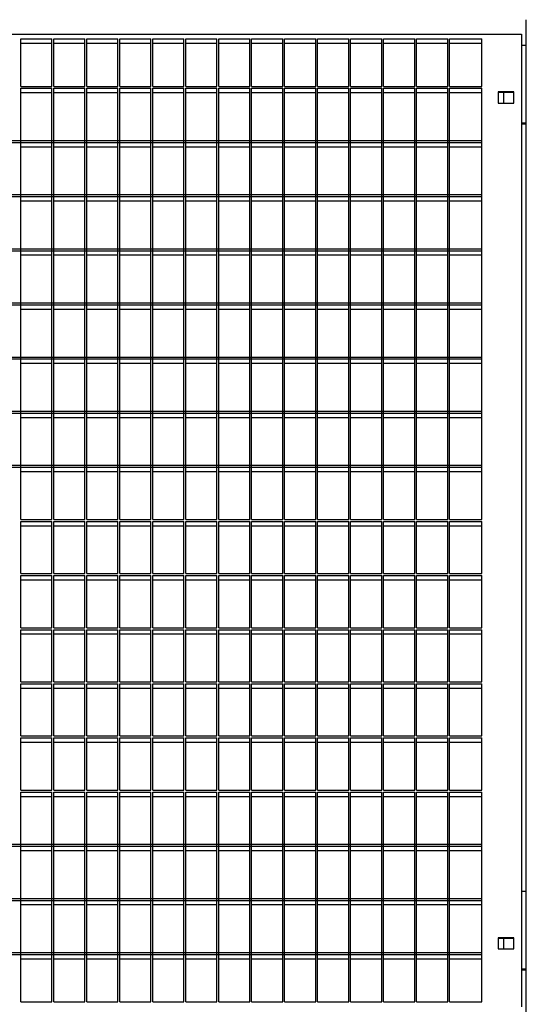
# Model space of a CAD drawing. Extents: x -7184 to 54355, y -25245 to 23911.
# Drawn here: x 30275 to 30787, y -20396 to -19401 of the extents above; entities that cross this region are included whole.
import ezdxf

# ---------------------------------------------------------------- set-up
doc = ezdxf.new("R2010")
doc.units = 0
doc.header["$LTSCALE"] = 3
doc.header["$MEASUREMENT"] = 0
doc.layers.add('VELOPA-FIG25', color=4, linetype='CONTINUOUS')
doc.layers.add('VelopA-xtra dun', color=6, linetype='CONTINUOUS')

msp = doc.modelspace()

# ---------------------------------------------------------------- linework, layer by layer
at = {"layer": 'VELOPA-FIG25'}
for p, q in [((30786.65, -22404.6), (30786.65, -19401.2)), ((28801.65, -19415.75), (30781.65, -19415.75))]:
    msp.add_line(p, q, dxfattribs=at)
at = {"layer": 'VelopA-xtra dun'}
for p, q in [((30275.93, -19420.68), (30307.26, -19420.68)), ((30275.93, -19468.54), (30275.93, -19420.68)), ((30307.26, -19468.54), (30307.26, -19420.68)), ((30309.26, -19420.68), (30340.59, -19420.68)), ((30309.26, -19468.54), (30309.26, -19420.68)), ((30340.59, -19468.54), (30340.59, -19420.68)), ((30342.59, -19420.68), (30373.92, -19420.68)), ((30342.59, -19468.54), (30342.59, -19420.68)), ((30373.92, -19468.54), (30373.92, -19420.68)), ((30375.92, -19420.68), (30407.25, -19420.68)), ((30375.92, -19468.54), (30375.92, -19420.68)), ((30407.25, -19468.54), (30407.25, -19420.68)), ((30409.25, -19420.68), (30440.58, -19420.68)), ((30409.25, -19468.54), (30409.25, -19420.68)), ((30440.58, -19468.54), (30440.58, -19420.68)), ((30442.58, -19420.68), (30473.91, -19420.68)), ((30442.58, -19468.54), (30442.58, -19420.68)), ((30473.91, -19468.54), (30473.91, -19420.68)), ((30475.91, -19420.68), (30507.24, -19420.68)), ((30475.91, -19468.54), (30475.91, -19420.68)), ((30507.24, -19468.54), (30507.24, -19420.68)), ((30509.24, -19420.68), (30540.57, -19420.68)), ((30509.24, -19468.54), (30509.24, -19420.68)), ((30540.57, -19468.54), (30540.57, -19420.68)), ((30542.57, -19420.68), (30573.9, -19420.68)), ((30542.57, -19468.54), (30542.57, -19420.68)), ((30573.9, -19468.54), (30573.9, -19420.68)), ((30575.9, -19420.68), (30607.23, -19420.68)), ((30575.9, -19468.54), (30575.9, -19420.68)), ((30607.23, -19468.54), (30607.23, -19420.68)), ((30609.23, -19420.68), (30640.56, -19420.68)), ((30609.23, -19468.54), (30609.23, -19420.68)), ((30640.56, -19468.54), (30640.56, -19420.68)), ((30642.56, -19420.68), (30673.89, -19420.68)), ((30642.56, -19468.54), (30642.56, -19420.68)), ((30673.89, -19468.54), (30673.89, -19420.68)), ((30675.89, -19420.68), (30707.22, -19420.68)), ((30675.89, -19468.54), (30675.89, -19420.68)), ((30707.22, -19468.54), (30707.22, -19420.68)), ((30709.22, -19420.68), (30741.65, -19420.68)), ((30709.22, -19468.54), (30709.22, -19420.68)), ((30741.65, -19468.54), (30741.65, -19420.68)), ((30781.65, -19415.75), (30781.65, -20398.59)), ((30781.65, -19420.76), (30781.65, -19425.02)), ((30275.93, -19425.02), (30307.26, -19425.02)), ((30309.26, -19425.02), (30340.59, -19425.02)), ((30342.59, -19425.02), (30373.92, -19425.02)), ((30375.92, -19425.02), (30407.25, -19425.02)), ((30409.25, -19425.02), (30440.58, -19425.02)), ((30442.58, -19425.02), (30473.91, -19425.02)), ((30475.91, -19425.02), (30507.24, -19425.02)), ((30509.24, -19425.02), (30540.57, -19425.02)), ((30542.57, -19425.02), (30573.9, -19425.02)), ((30575.9, -19425.02), (30607.23, -19425.02)), ((30609.23, -19425.02), (30640.56, -19425.02)), ((30642.56, -19425.02), (30673.89, -19425.02)), ((30675.89, -19425.02), (30707.22, -19425.02)), ((30709.22, -19425.02), (30741.65, -19425.02)), ((30781.65, -19427.04), (30786.65, -19427.04)), ((30275.93, -19468.54), (30307.26, -19468.54)), ((30275.93, -19470.51), (30307.26, -19470.51)), ((30275.93, -19906.19), (30275.93, -19470.51)), ((30307.26, -19906.19), (30307.26, -19470.51)), ((30309.26, -19468.54), (30340.59, -19468.54)), ((30309.26, -19470.51), (30340.59, -19470.51)), ((30309.26, -19906.19), (30309.26, -19470.51)), ((30340.59, -19906.19), (30340.59, -19470.51)), ((30342.59, -19468.54), (30373.92, -19468.54)), ((30342.59, -19470.51), (30373.92, -19470.51)), ((30342.59, -19906.19), (30342.59, -19470.51)), ((30373.92, -19906.19), (30373.92, -19470.51)), ((30375.92, -19468.54), (30407.25, -19468.54)), ((30375.92, -19470.51), (30407.25, -19470.51)), ((30375.92, -19906.19), (30375.92, -19470.51)), ((30407.25, -19906.19), (30407.25, -19470.51)), ((30409.25, -19468.54), (30440.58, -19468.54)), ((30409.25, -19470.51), (30440.58, -19470.51)), ((30409.25, -19906.19), (30409.25, -19470.51)), ((30440.58, -19906.19), (30440.58, -19470.51)), ((30442.58, -19468.54), (30473.91, -19468.54)), ((30442.58, -19470.51), (30473.91, -19470.51)), ((30442.58, -19906.19), (30442.58, -19470.51)), ((30473.91, -19906.19), (30473.91, -19470.51)), ((30475.91, -19468.54), (30507.24, -19468.54)), ((30475.91, -19470.51), (30507.24, -19470.51)), ((30475.91, -19906.19), (30475.91, -19470.51)), ((30507.24, -19906.19), (30507.24, -19470.51)), ((30509.24, -19468.54), (30540.57, -19468.54)), ((30509.24, -19470.51), (30540.57, -19470.51)), ((30509.24, -19906.19), (30509.24, -19470.51)), ((30540.57, -19906.19), (30540.57, -19470.51)), ((30542.57, -19468.54), (30573.9, -19468.54)), ((30542.57, -19470.51), (30573.9, -19470.51)), ((30542.57, -19906.19), (30542.57, -19470.51)), ((30573.9, -19906.19), (30573.9, -19470.51)), ((30575.9, -19468.54), (30607.23, -19468.54)), ((30575.9, -19470.51), (30607.23, -19470.51)), ((30575.9, -19906.19), (30575.9, -19470.51)), ((30607.23, -19906.19), (30607.23, -19470.51)), ((30609.23, -19468.54), (30640.56, -19468.54)), ((30609.23, -19470.51), (30640.56, -19470.51)), ((30609.23, -19906.19), (30609.23, -19470.51)), ((30640.56, -19906.19), (30640.56, -19470.51)), ((30642.56, -19468.54), (30673.89, -19468.54)), ((30642.56, -19470.51), (30673.89, -19470.51)), ((30642.56, -19906.19), (30642.56, -19470.51)), ((30673.89, -19906.19), (30673.89, -19470.51)), ((30675.89, -19468.54), (30707.22, -19468.54)), ((30675.89, -19470.51), (30707.22, -19470.51)), ((30675.89, -19906.19), (30675.89, -19470.51)), ((30707.22, -19906.19), (30707.22, -19470.51)), ((30709.22, -19468.54), (30741.65, -19468.54)), ((30709.22, -19470.51), (30741.65, -19470.51)), ((30709.22, -19906.19), (30709.22, -19470.51)), ((30741.65, -19906.19), (30741.65, -19470.51)), ((30275.93, -19474.85), (30307.26, -19474.85)), ((30309.26, -19474.85), (30340.59, -19474.85)), ((30342.59, -19474.85), (30373.92, -19474.85)), ((30375.92, -19474.85), (30407.25, -19474.85)), ((30409.25, -19474.85), (30440.58, -19474.85)), ((30442.58, -19474.85), (30473.91, -19474.85)), ((30475.91, -19474.85), (30507.24, -19474.85)), ((30509.24, -19474.85), (30540.57, -19474.85)), ((30542.57, -19474.85), (30573.9, -19474.85)), ((30575.9, -19474.85), (30607.23, -19474.85)), ((30609.23, -19474.85), (30640.56, -19474.85)), ((30642.56, -19474.85), (30673.89, -19474.85)), ((30675.89, -19474.85), (30707.22, -19474.85)), ((30709.22, -19474.85), (30741.65, -19474.85)), ((30774.15, -19474.1), (30758.15, -19474.1)), ((30758.15, -19474.1), (30758.15, -19485.43)), ((30774.15, -19474.8), (30758.15, -19474.8)), ((30763.9, -19485.43), (30763.9, -19474.8)), ((30774.15, -19485.43), (30774.15, -19474.1)), ((30758.15, -19485.43), (30774.15, -19485.43)), ((30786.65, -19505.82), (30781.65, -19505.82)), ((30786.65, -19506.69), (30781.65, -19506.69)), ((28841.65, -19523.25), (30741.65, -19523.25)), ((28841.65, -19525.22), (30741.65, -19525.22)), ((30275.93, -19529.56), (30307.26, -19529.56)), ((30309.26, -19529.56), (30340.59, -19529.56)), ((30342.59, -19529.56), (30373.92, -19529.56)), ((30375.92, -19529.56), (30407.25, -19529.56)), ((30409.25, -19529.56), (30440.58, -19529.56)), ((30442.58, -19529.56), (30473.91, -19529.56)), ((30475.91, -19529.56), (30507.24, -19529.56)), ((30509.24, -19529.56), (30540.57, -19529.56)), ((30542.57, -19529.56), (30573.9, -19529.56)), ((30575.9, -19529.56), (30607.23, -19529.56)), ((30609.23, -19529.56), (30640.56, -19529.56)), ((30642.56, -19529.56), (30673.89, -19529.56)), ((30675.89, -19529.56), (30707.22, -19529.56)), ((30709.22, -19529.56), (30741.65, -19529.56)), ((30741.65, -19525.22), (30741.65, -19523.25)), ((28841.65, -19577.95), (30741.65, -19577.95)), ((28841.65, -19579.92), (30741.65, -19579.92)), ((30741.65, -19579.92), (30741.65, -19577.95)), ((30275.93, -19584.26), (30307.26, -19584.26)), ((30309.26, -19584.26), (30340.59, -19584.26)), ((30342.59, -19584.26), (30373.92, -19584.26)), ((30375.92, -19584.26), (30407.25, -19584.26)), ((30409.25, -19584.26), (30440.58, -19584.26)), ((30442.58, -19584.26), (30473.91, -19584.26)), ((30475.91, -19584.26), (30507.24, -19584.26)), ((30509.24, -19584.26), (30540.57, -19584.26)), ((30542.57, -19584.26), (30573.9, -19584.26)), ((30575.9, -19584.26), (30607.23, -19584.26)), ((30609.23, -19584.26), (30640.56, -19584.26)), ((30642.56, -19584.26), (30673.89, -19584.26)), ((30675.89, -19584.26), (30707.22, -19584.26)), ((30709.22, -19584.26), (30741.65, -19584.26)), ((28841.65, -19632.66), (30741.65, -19632.66)), ((28841.65, -19634.63), (30741.65, -19634.63)), ((30275.93, -19638.97), (30307.26, -19638.97)), ((30309.26, -19638.97), (30340.59, -19638.97)), ((30342.59, -19638.97), (30373.92, -19638.97)), ((30375.92, -19638.97), (30407.25, -19638.97)), ((30409.25, -19638.97), (30440.58, -19638.97)), ((30442.58, -19638.97), (30473.91, -19638.97)), ((30475.91, -19638.97), (30507.24, -19638.97)), ((30509.24, -19638.97), (30540.57, -19638.97)), ((30542.57, -19638.97), (30573.9, -19638.97)), ((30575.9, -19638.97), (30607.23, -19638.97)), ((30609.23, -19638.97), (30640.56, -19638.97)), ((30642.56, -19638.97), (30673.89, -19638.97)), ((30675.89, -19638.97), (30707.22, -19638.97)), ((30709.22, -19638.97), (30741.65, -19638.97)), ((30741.65, -19634.63), (30741.65, -19632.66)), ((28841.65, -19687.36), (30741.65, -19687.36)), ((28841.65, -19689.33), (30741.65, -19689.33)), ((30741.65, -19689.33), (30741.65, -19687.36)), ((30275.93, -19693.67), (30307.26, -19693.67)), ((30309.26, -19693.67), (30340.59, -19693.67)), ((30342.59, -19693.67), (30373.92, -19693.67)), ((30375.92, -19693.67), (30407.25, -19693.67)), ((30409.25, -19693.67), (30440.58, -19693.67)), ((30442.58, -19693.67), (30473.91, -19693.67)), ((30475.91, -19693.67), (30507.24, -19693.67)), ((30509.24, -19693.67), (30540.57, -19693.67)), ((30542.57, -19693.67), (30573.9, -19693.67)), ((30575.9, -19693.67), (30607.23, -19693.67)), ((30609.23, -19693.67), (30640.56, -19693.67)), ((30642.56, -19693.67), (30673.89, -19693.67)), ((30675.89, -19693.67), (30707.22, -19693.67)), ((30709.22, -19693.67), (30741.65, -19693.67)), ((28841.65, -19742.07), (30741.65, -19742.07)), ((28841.65, -19744.04), (30741.65, -19744.04)), ((30275.93, -19748.38), (30307.26, -19748.38)), ((30309.26, -19748.38), (30340.59, -19748.38)), ((30342.59, -19748.38), (30373.92, -19748.38)), ((30375.92, -19748.38), (30407.25, -19748.38)), ((30409.25, -19748.38), (30440.58, -19748.38)), ((30442.58, -19748.38), (30473.91, -19748.38)), ((30475.91, -19748.38), (30507.24, -19748.38)), ((30509.24, -19748.38), (30540.57, -19748.38)), ((30542.57, -19748.38), (30573.9, -19748.38)), ((30575.9, -19748.38), (30607.23, -19748.38)), ((30609.23, -19748.38), (30640.56, -19748.38)), ((30642.56, -19748.38), (30673.89, -19748.38)), ((30675.89, -19748.38), (30707.22, -19748.38)), ((30709.22, -19748.38), (30741.65, -19748.38)), ((30741.65, -19744.04), (30741.65, -19742.07)), ((28841.65, -19796.78), (30741.65, -19796.78)), ((28841.65, -19798.75), (30741.65, -19798.75)), ((30741.65, -19798.75), (30741.65, -19796.78)), ((30275.93, -19803.09), (30307.26, -19803.09)), ((30309.26, -19803.09), (30340.59, -19803.09)), ((30342.59, -19803.09), (30373.92, -19803.09)), ((30375.92, -19803.09), (30407.25, -19803.09)), ((30409.25, -19803.09), (30440.58, -19803.09)), ((30442.58, -19803.09), (30473.91, -19803.09)), ((30475.91, -19803.09), (30507.24, -19803.09)), ((30509.24, -19803.09), (30540.57, -19803.09)), ((30542.57, -19803.09), (30573.9, -19803.09)), ((30575.9, -19803.09), (30607.23, -19803.09)), ((30609.23, -19803.09), (30640.56, -19803.09)), ((30642.56, -19803.09), (30673.89, -19803.09)), ((30675.89, -19803.09), (30707.22, -19803.09)), ((30709.22, -19803.09), (30741.65, -19803.09)), ((28841.65, -19851.48), (30741.65, -19851.48)), ((28841.65, -19853.45), (30741.65, -19853.45)), ((30275.93, -19857.79), (30307.26, -19857.79)), ((30309.26, -19857.79), (30340.59, -19857.79)), ((30342.59, -19857.79), (30373.92, -19857.79)), ((30375.92, -19857.79), (30407.25, -19857.79)), ((30409.25, -19857.79), (30440.58, -19857.79)), ((30442.58, -19857.79), (30473.91, -19857.79)), ((30475.91, -19857.79), (30507.24, -19857.79)), ((30509.24, -19857.79), (30540.57, -19857.79)), ((30542.57, -19857.79), (30573.9, -19857.79)), ((30575.9, -19857.79), (30607.23, -19857.79)), ((30609.23, -19857.79), (30640.56, -19857.79)), ((30642.56, -19857.79), (30673.89, -19857.79)), ((30675.89, -19857.79), (30707.22, -19857.79)), ((30709.22, -19857.79), (30741.65, -19857.79)), ((30741.65, -19853.45), (30741.65, -19851.48)), ((30275.93, -19906.19), (30307.26, -19906.19)), ((30275.93, -19908.16), (30307.26, -19908.16)), ((30275.93, -19960.89), (30275.93, -19908.16)), ((30307.26, -19960.89), (30307.26, -19908.16)), ((30309.26, -19906.19), (30340.59, -19906.19)), ((30309.26, -19908.16), (30340.59, -19908.16)), ((30309.26, -19960.89), (30309.26, -19908.16)), ((30340.59, -19960.89), (30340.59, -19908.16)), ((30342.59, -19906.19), (30373.92, -19906.19)), ((30342.59, -19908.16), (30373.92, -19908.16)), ((30342.59, -19960.89), (30342.59, -19908.16)), ((30373.92, -19960.89), (30373.92, -19908.16)), ((30375.92, -19906.19), (30407.25, -19906.19)), ((30375.92, -19908.16), (30407.25, -19908.16)), ((30375.92, -19960.89), (30375.92, -19908.16)), ((30407.25, -19960.89), (30407.25, -19908.16)), ((30409.25, -19906.19), (30440.58, -19906.19)), ((30409.25, -19908.16), (30440.58, -19908.16)), ((30409.25, -19960.89), (30409.25, -19908.16)), ((30440.58, -19960.89), (30440.58, -19908.16)), ((30442.58, -19906.19), (30473.91, -19906.19)), ((30442.58, -19908.16), (30473.91, -19908.16)), ((30442.58, -19960.89), (30442.58, -19908.16)), ((30473.91, -19960.89), (30473.91, -19908.16)), ((30475.91, -19906.19), (30507.24, -19906.19)), ((30475.91, -19908.16), (30507.24, -19908.16)), ((30475.91, -19960.89), (30475.91, -19908.16)), ((30507.24, -19960.89), (30507.24, -19908.16)), ((30509.24, -19906.19), (30540.57, -19906.19)), ((30509.24, -19908.16), (30540.57, -19908.16)), ((30509.24, -19960.89), (30509.24, -19908.16)), ((30540.57, -19960.89), (30540.57, -19908.16)), ((30542.57, -19906.19), (30573.9, -19906.19)), ((30542.57, -19908.16), (30573.9, -19908.16)), ((30542.57, -19960.89), (30542.57, -19908.16)), ((30573.9, -19960.89), (30573.9, -19908.16)), ((30575.9, -19906.19), (30607.23, -19906.19)), ((30575.9, -19908.16), (30607.23, -19908.16)), ((30575.9, -19960.89), (30575.9, -19908.16)), ((30607.23, -19960.89), (30607.23, -19908.16)), ((30609.23, -19906.19), (30640.56, -19906.19)), ((30609.23, -19908.16), (30640.56, -19908.16)), ((30609.23, -19960.89), (30609.23, -19908.16)), ((30640.56, -19960.89), (30640.56, -19908.16)), ((30642.56, -19906.19), (30673.89, -19906.19)), ((30642.56, -19908.16), (30673.89, -19908.16)), ((30642.56, -19960.89), (30642.56, -19908.16)), ((30673.89, -19960.89), (30673.89, -19908.16)), ((30675.89, -19906.19), (30707.22, -19906.19)), ((30675.89, -19908.16), (30707.22, -19908.16)), ((30675.89, -19960.89), (30675.89, -19908.16)), ((30707.22, -19960.89), (30707.22, -19908.16)), ((30709.22, -19906.19), (30741.65, -19906.19)), ((30709.22, -19908.16), (30741.65, -19908.16)), ((30709.22, -19960.89), (30709.22, -19908.16)), ((30741.65, -19960.89), (30741.65, -19908.16)), ((30275.93, -19912.5), (30307.26, -19912.5)), ((30309.26, -19912.5), (30340.59, -19912.5)), ((30342.59, -19912.5), (30373.92, -19912.5)), ((30375.92, -19912.5), (30407.25, -19912.5)), ((30409.25, -19912.5), (30440.58, -19912.5)), ((30442.58, -19912.5), (30473.91, -19912.5)), ((30475.91, -19912.5), (30507.24, -19912.5)), ((30509.24, -19912.5), (30540.57, -19912.5)), ((30542.57, -19912.5), (30573.9, -19912.5)), ((30575.9, -19912.5), (30607.23, -19912.5)), ((30609.23, -19912.5), (30640.56, -19912.5)), ((30642.56, -19912.5), (30673.89, -19912.5)), ((30675.89, -19912.5), (30707.22, -19912.5)), ((30709.22, -19912.5), (30741.65, -19912.5)), ((30275.93, -19960.89), (30307.26, -19960.89)), ((30275.93, -19962.86), (30307.26, -19962.86)), ((30275.93, -20015.6), (30275.93, -19962.86)), ((30275.93, -19967.21), (30307.26, -19967.21)), ((30307.26, -20015.6), (30307.26, -19962.86)), ((30309.26, -19960.89), (30340.59, -19960.89)), ((30309.26, -19962.86), (30340.59, -19962.86)), ((30309.26, -20015.6), (30309.26, -19962.86)), ((30309.26, -19967.21), (30340.59, -19967.21)), ((30340.59, -20015.6), (30340.59, -19962.86)), ((30342.59, -19960.89), (30373.92, -19960.89)), ((30342.59, -19962.86), (30373.92, -19962.86)), ((30342.59, -20015.6), (30342.59, -19962.86)), ((30342.59, -19967.21), (30373.92, -19967.21)), ((30373.92, -20015.6), (30373.92, -19962.86)), ((30375.92, -19960.89), (30407.25, -19960.89)), ((30375.92, -19962.86), (30407.25, -19962.86)), ((30375.92, -20015.6), (30375.92, -19962.86)), ((30375.92, -19967.21), (30407.25, -19967.21)), ((30407.25, -20015.6), (30407.25, -19962.86)), ((30409.25, -19960.89), (30440.58, -19960.89)), ((30409.25, -19962.86), (30440.58, -19962.86)), ((30409.25, -20015.6), (30409.25, -19962.86)), ((30409.25, -19967.21), (30440.58, -19967.21)), ((30440.58, -20015.6), (30440.58, -19962.86)), ((30442.58, -19960.89), (30473.91, -19960.89)), ((30442.58, -19962.86), (30473.91, -19962.86)), ((30442.58, -20015.6), (30442.58, -19962.86)), ((30442.58, -19967.21), (30473.91, -19967.21)), ((30473.91, -20015.6), (30473.91, -19962.86)), ((30475.91, -19960.89), (30507.24, -19960.89)), ((30475.91, -19962.86), (30507.24, -19962.86)), ((30475.91, -20015.6), (30475.91, -19962.86)), ((30475.91, -19967.21), (30507.24, -19967.21)), ((30507.24, -20015.6), (30507.24, -19962.86)), ((30509.24, -19960.89), (30540.57, -19960.89)), ((30509.24, -19962.86), (30540.57, -19962.86)), ((30509.24, -20015.6), (30509.24, -19962.86)), ((30509.24, -19967.21), (30540.57, -19967.21)), ((30540.57, -20015.6), (30540.57, -19962.86)), ((30542.57, -19960.89), (30573.9, -19960.89)), ((30542.57, -19962.86), (30573.9, -19962.86)), ((30542.57, -20015.6), (30542.57, -19962.86)), ((30542.57, -19967.21), (30573.9, -19967.21)), ((30573.9, -20015.6), (30573.9, -19962.86)), ((30575.9, -19960.89), (30607.23, -19960.89)), ((30575.9, -19962.86), (30607.23, -19962.86)), ((30575.9, -20015.6), (30575.9, -19962.86)), ((30575.9, -19967.21), (30607.23, -19967.21)), ((30607.23, -20015.6), (30607.23, -19962.86)), ((30609.23, -19960.89), (30640.56, -19960.89)), ((30609.23, -19962.86), (30640.56, -19962.86)), ((30609.23, -20015.6), (30609.23, -19962.86)), ((30609.23, -19967.21), (30640.56, -19967.21)), ((30640.56, -20015.6), (30640.56, -19962.86)), ((30642.56, -19960.89), (30673.89, -19960.89)), ((30642.56, -19962.86), (30673.89, -19962.86)), ((30642.56, -20015.6), (30642.56, -19962.86)), ((30642.56, -19967.21), (30673.89, -19967.21)), ((30673.89, -20015.6), (30673.89, -19962.86)), ((30675.89, -19960.89), (30707.22, -19960.89)), ((30675.89, -19962.86), (30707.22, -19962.86)), ((30675.89, -20015.6), (30675.89, -19962.86)), ((30675.89, -19967.21), (30707.22, -19967.21)), ((30707.22, -20015.6), (30707.22, -19962.86)), ((30709.22, -19960.89), (30741.65, -19960.89)), ((30709.22, -19962.86), (30741.65, -19962.86)), ((30709.22, -20015.6), (30709.22, -19962.86)), ((30709.22, -19967.21), (30741.65, -19967.21)), ((30741.65, -20015.6), (30741.65, -19962.86)), ((30275.93, -20015.6), (30307.26, -20015.6)), ((30275.93, -20017.57), (30307.26, -20017.57)), ((30275.93, -20070.31), (30275.93, -20017.57)), ((30307.26, -20070.31), (30307.26, -20017.57)), ((30309.26, -20015.6), (30340.59, -20015.6)), ((30309.26, -20017.57), (30340.59, -20017.57)), ((30309.26, -20070.31), (30309.26, -20017.57)), ((30340.59, -20070.31), (30340.59, -20017.57)), ((30342.59, -20015.6), (30373.92, -20015.6)), ((30342.59, -20017.57), (30373.92, -20017.57)), ((30342.59, -20070.31), (30342.59, -20017.57)), ((30373.92, -20070.31), (30373.92, -20017.57)), ((30375.92, -20015.6), (30407.25, -20015.6)), ((30375.92, -20017.57), (30407.25, -20017.57)), ((30375.92, -20070.31), (30375.92, -20017.57)), ((30407.25, -20070.31), (30407.25, -20017.57)), ((30409.25, -20015.6), (30440.58, -20015.6)), ((30409.25, -20017.57), (30440.58, -20017.57)), ((30409.25, -20070.31), (30409.25, -20017.57)), ((30440.58, -20070.31), (30440.58, -20017.57)), ((30442.58, -20015.6), (30473.91, -20015.6)), ((30442.58, -20017.57), (30473.91, -20017.57)), ((30442.58, -20070.31), (30442.58, -20017.57)), ((30473.91, -20070.31), (30473.91, -20017.57)), ((30475.91, -20015.6), (30507.24, -20015.6)), ((30475.91, -20017.57), (30507.24, -20017.57)), ((30475.91, -20070.31), (30475.91, -20017.57)), ((30507.24, -20070.31), (30507.24, -20017.57)), ((30509.24, -20015.6), (30540.57, -20015.6)), ((30509.24, -20017.57), (30540.57, -20017.57)), ((30509.24, -20070.31), (30509.24, -20017.57)), ((30540.57, -20070.31), (30540.57, -20017.57)), ((30542.57, -20015.6), (30573.9, -20015.6)), ((30542.57, -20017.57), (30573.9, -20017.57)), ((30542.57, -20070.31), (30542.57, -20017.57)), ((30573.9, -20070.31), (30573.9, -20017.57)), ((30575.9, -20015.6), (30607.23, -20015.6)), ((30575.9, -20017.57), (30607.23, -20017.57)), ((30575.9, -20070.31), (30575.9, -20017.57)), ((30607.23, -20070.31), (30607.23, -20017.57)), ((30609.23, -20015.6), (30640.56, -20015.6)), ((30609.23, -20017.57), (30640.56, -20017.57)), ((30609.23, -20070.31), (30609.23, -20017.57)), ((30640.56, -20070.31), (30640.56, -20017.57)), ((30642.56, -20015.6), (30673.89, -20015.6)), ((30642.56, -20017.57), (30673.89, -20017.57)), ((30642.56, -20070.31), (30642.56, -20017.57)), ((30673.89, -20070.31), (30673.89, -20017.57)), ((30675.89, -20015.6), (30707.22, -20015.6)), ((30675.89, -20017.57), (30707.22, -20017.57)), ((30675.89, -20070.31), (30675.89, -20017.57)), ((30707.22, -20070.31), (30707.22, -20017.57)), ((30709.22, -20015.6), (30741.65, -20015.6)), ((30709.22, -20017.57), (30741.65, -20017.57)), ((30709.22, -20070.31), (30709.22, -20017.57)), ((30741.65, -20070.31), (30741.65, -20017.57)), ((30275.93, -20021.91), (30307.26, -20021.91)), ((30309.26, -20021.91), (30340.59, -20021.91)), ((30342.59, -20021.91), (30373.92, -20021.91)), ((30375.92, -20021.91), (30407.25, -20021.91)), ((30409.25, -20021.91), (30440.58, -20021.91)), ((30442.58, -20021.91), (30473.91, -20021.91)), ((30475.91, -20021.91), (30507.24, -20021.91)), ((30509.24, -20021.91), (30540.57, -20021.91)), ((30542.57, -20021.91), (30573.9, -20021.91)), ((30575.9, -20021.91), (30607.23, -20021.91)), ((30609.23, -20021.91), (30640.56, -20021.91)), ((30642.56, -20021.91), (30673.89, -20021.91)), ((30675.89, -20021.91), (30707.22, -20021.91)), ((30709.22, -20021.91), (30741.65, -20021.91)), ((30275.93, -20070.31), (30307.26, -20070.31)), ((30275.93, -20072.28), (30307.26, -20072.28)), ((30275.93, -20125.01), (30275.93, -20072.28)), ((30275.93, -20076.62), (30307.26, -20076.62)), ((30307.26, -20125.01), (30307.26, -20072.28)), ((30309.26, -20070.31), (30340.59, -20070.31)), ((30309.26, -20072.28), (30340.59, -20072.28)), ((30309.26, -20125.01), (30309.26, -20072.28)), ((30309.26, -20076.62), (30340.59, -20076.62)), ((30340.59, -20125.01), (30340.59, -20072.28)), ((30342.59, -20070.31), (30373.92, -20070.31)), ((30342.59, -20072.28), (30373.92, -20072.28)), ((30342.59, -20125.01), (30342.59, -20072.28)), ((30342.59, -20076.62), (30373.92, -20076.62)), ((30373.92, -20125.01), (30373.92, -20072.28)), ((30375.92, -20070.31), (30407.25, -20070.31)), ((30375.92, -20072.28), (30407.25, -20072.28)), ((30375.92, -20125.01), (30375.92, -20072.28)), ((30375.92, -20076.62), (30407.25, -20076.62)), ((30407.25, -20125.01), (30407.25, -20072.28)), ((30409.25, -20070.31), (30440.58, -20070.31)), ((30409.25, -20072.28), (30440.58, -20072.28)), ((30409.25, -20125.01), (30409.25, -20072.28)), ((30409.25, -20076.62), (30440.58, -20076.62)), ((30440.58, -20125.01), (30440.58, -20072.28)), ((30442.58, -20070.31), (30473.91, -20070.31)), ((30442.58, -20072.28), (30473.91, -20072.28)), ((30442.58, -20125.01), (30442.58, -20072.28)), ((30442.58, -20076.62), (30473.91, -20076.62)), ((30473.91, -20125.01), (30473.91, -20072.28)), ((30475.91, -20070.31), (30507.24, -20070.31)), ((30475.91, -20072.28), (30507.24, -20072.28)), ((30475.91, -20125.01), (30475.91, -20072.28)), ((30475.91, -20076.62), (30507.24, -20076.62)), ((30507.24, -20125.01), (30507.24, -20072.28)), ((30509.24, -20070.31), (30540.57, -20070.31)), ((30509.24, -20072.28), (30540.57, -20072.28)), ((30509.24, -20125.01), (30509.24, -20072.28)), ((30509.24, -20076.62), (30540.57, -20076.62)), ((30540.57, -20125.01), (30540.57, -20072.28)), ((30542.57, -20070.31), (30573.9, -20070.31)), ((30542.57, -20072.28), (30573.9, -20072.28)), ((30542.57, -20125.01), (30542.57, -20072.28)), ((30542.57, -20076.62), (30573.9, -20076.62)), ((30573.9, -20125.01), (30573.9, -20072.28)), ((30575.9, -20070.31), (30607.23, -20070.31)), ((30575.9, -20072.28), (30607.23, -20072.28)), ((30575.9, -20125.01), (30575.9, -20072.28)), ((30575.9, -20076.62), (30607.23, -20076.62)), ((30607.23, -20125.01), (30607.23, -20072.28)), ((30609.23, -20070.31), (30640.56, -20070.31)), ((30609.23, -20072.28), (30640.56, -20072.28)), ((30609.23, -20125.01), (30609.23, -20072.28)), ((30609.23, -20076.62), (30640.56, -20076.62)), ((30640.56, -20125.01), (30640.56, -20072.28)), ((30642.56, -20070.31), (30673.89, -20070.31)), ((30642.56, -20072.28), (30673.89, -20072.28)), ((30642.56, -20125.01), (30642.56, -20072.28)), ((30642.56, -20076.62), (30673.89, -20076.62)), ((30673.89, -20125.01), (30673.89, -20072.28)), ((30675.89, -20070.31), (30707.22, -20070.31)), ((30675.89, -20072.28), (30707.22, -20072.28)), ((30675.89, -20125.01), (30675.89, -20072.28)), ((30675.89, -20076.62), (30707.22, -20076.62)), ((30707.22, -20125.01), (30707.22, -20072.28)), ((30709.22, -20070.31), (30741.65, -20070.31)), ((30709.22, -20072.28), (30741.65, -20072.28)), ((30709.22, -20125.01), (30709.22, -20072.28)), ((30709.22, -20076.62), (30741.65, -20076.62)), ((30741.65, -20125.01), (30741.65, -20072.28)), ((30275.93, -20125.01), (30307.26, -20125.01)), ((30275.93, -20126.98), (30307.26, -20126.98)), ((30275.93, -20179.72), (30275.93, -20126.98)), ((30307.26, -20179.72), (30307.26, -20126.98)), ((30309.26, -20125.01), (30340.59, -20125.01)), ((30309.26, -20126.98), (30340.59, -20126.98)), ((30309.26, -20179.72), (30309.26, -20126.98)), ((30340.59, -20179.72), (30340.59, -20126.98)), ((30342.59, -20125.01), (30373.92, -20125.01)), ((30342.59, -20126.98), (30373.92, -20126.98)), ((30342.59, -20179.72), (30342.59, -20126.98)), ((30373.92, -20179.72), (30373.92, -20126.98)), ((30375.92, -20125.01), (30407.25, -20125.01)), ((30375.92, -20126.98), (30407.25, -20126.98)), ((30375.92, -20179.72), (30375.92, -20126.98)), ((30407.25, -20179.72), (30407.25, -20126.98)), ((30409.25, -20125.01), (30440.58, -20125.01)), ((30409.25, -20126.98), (30440.58, -20126.98)), ((30409.25, -20179.72), (30409.25, -20126.98)), ((30440.58, -20179.72), (30440.58, -20126.98)), ((30442.58, -20125.01), (30473.91, -20125.01)), ((30442.58, -20126.98), (30473.91, -20126.98)), ((30442.58, -20179.72), (30442.58, -20126.98)), ((30473.91, -20179.72), (30473.91, -20126.98)), ((30475.91, -20125.01), (30507.24, -20125.01)), ((30475.91, -20126.98), (30507.24, -20126.98)), ((30475.91, -20179.72), (30475.91, -20126.98)), ((30507.24, -20179.72), (30507.24, -20126.98)), ((30509.24, -20125.01), (30540.57, -20125.01)), ((30509.24, -20126.98), (30540.57, -20126.98)), ((30509.24, -20179.72), (30509.24, -20126.98)), ((30540.57, -20179.72), (30540.57, -20126.98)), ((30542.57, -20125.01), (30573.9, -20125.01)), ((30542.57, -20126.98), (30573.9, -20126.98)), ((30542.57, -20179.72), (30542.57, -20126.98)), ((30573.9, -20179.72), (30573.9, -20126.98)), ((30575.9, -20125.01), (30607.23, -20125.01)), ((30575.9, -20126.98), (30607.23, -20126.98)), ((30575.9, -20179.72), (30575.9, -20126.98)), ((30607.23, -20179.72), (30607.23, -20126.98)), ((30609.23, -20125.01), (30640.56, -20125.01)), ((30609.23, -20126.98), (30640.56, -20126.98)), ((30609.23, -20179.72), (30609.23, -20126.98)), ((30640.56, -20179.72), (30640.56, -20126.98)), ((30642.56, -20125.01), (30673.89, -20125.01)), ((30642.56, -20126.98), (30673.89, -20126.98)), ((30642.56, -20179.72), (30642.56, -20126.98)), ((30673.89, -20179.72), (30673.89, -20126.98)), ((30675.89, -20125.01), (30707.22, -20125.01)), ((30675.89, -20126.98), (30707.22, -20126.98)), ((30675.89, -20179.72), (30675.89, -20126.98)), ((30707.22, -20179.72), (30707.22, -20126.98)), ((30709.22, -20125.01), (30741.65, -20125.01)), ((30709.22, -20126.98), (30741.65, -20126.98)), ((30709.22, -20179.72), (30709.22, -20126.98)), ((30741.65, -20179.72), (30741.65, -20126.98)), ((30275.93, -20131.32), (30307.26, -20131.32)), ((30309.26, -20131.32), (30340.59, -20131.32)), ((30342.59, -20131.32), (30373.92, -20131.32)), ((30375.92, -20131.32), (30407.25, -20131.32)), ((30409.25, -20131.32), (30440.58, -20131.32)), ((30442.58, -20131.32), (30473.91, -20131.32)), ((30475.91, -20131.32), (30507.24, -20131.32)), ((30509.24, -20131.32), (30540.57, -20131.32)), ((30542.57, -20131.32), (30573.9, -20131.32)), ((30575.9, -20131.32), (30607.23, -20131.32)), ((30609.23, -20131.32), (30640.56, -20131.32)), ((30642.56, -20131.32), (30673.89, -20131.32)), ((30675.89, -20131.32), (30707.22, -20131.32)), ((30709.22, -20131.32), (30741.65, -20131.32)), ((30275.93, -20179.72), (30307.26, -20179.72)), ((30275.93, -20181.69), (30307.26, -20181.69)), ((30275.93, -20393.67), (30275.93, -20181.69)), ((30275.93, -20186.03), (30307.26, -20186.03)), ((30307.26, -20393.67), (30307.26, -20181.69)), ((30309.26, -20179.72), (30340.59, -20179.72)), ((30309.26, -20181.69), (30340.59, -20181.69)), ((30309.26, -20393.67), (30309.26, -20181.69)), ((30309.26, -20186.03), (30340.59, -20186.03)), ((30340.59, -20393.67), (30340.59, -20181.69)), ((30342.59, -20179.72), (30373.92, -20179.72)), ((30342.59, -20181.69), (30373.92, -20181.69)), ((30342.59, -20393.67), (30342.59, -20181.69)), ((30342.59, -20186.03), (30373.92, -20186.03)), ((30373.92, -20393.67), (30373.92, -20181.69)), ((30375.92, -20179.72), (30407.25, -20179.72)), ((30375.92, -20181.69), (30407.25, -20181.69)), ((30375.92, -20393.67), (30375.92, -20181.69)), ((30375.92, -20186.03), (30407.25, -20186.03)), ((30407.25, -20393.67), (30407.25, -20181.69)), ((30409.25, -20179.72), (30440.58, -20179.72)), ((30409.25, -20181.69), (30440.58, -20181.69)), ((30409.25, -20393.67), (30409.25, -20181.69)), ((30409.25, -20186.03), (30440.58, -20186.03)), ((30440.58, -20393.67), (30440.58, -20181.69)), ((30442.58, -20179.72), (30473.91, -20179.72)), ((30442.58, -20181.69), (30473.91, -20181.69)), ((30442.58, -20393.67), (30442.58, -20181.69)), ((30442.58, -20186.03), (30473.91, -20186.03)), ((30473.91, -20393.67), (30473.91, -20181.69)), ((30475.91, -20179.72), (30507.24, -20179.72)), ((30475.91, -20181.69), (30507.24, -20181.69)), ((30475.91, -20393.67), (30475.91, -20181.69)), ((30475.91, -20186.03), (30507.24, -20186.03)), ((30507.24, -20393.67), (30507.24, -20181.69)), ((30509.24, -20179.72), (30540.57, -20179.72)), ((30509.24, -20181.69), (30540.57, -20181.69)), ((30509.24, -20393.67), (30509.24, -20181.69)), ((30509.24, -20186.03), (30540.57, -20186.03)), ((30540.57, -20393.67), (30540.57, -20181.69)), ((30542.57, -20179.72), (30573.9, -20179.72)), ((30542.57, -20181.69), (30573.9, -20181.69)), ((30542.57, -20393.67), (30542.57, -20181.69)), ((30542.57, -20186.03), (30573.9, -20186.03)), ((30573.9, -20393.67), (30573.9, -20181.69)), ((30575.9, -20179.72), (30607.23, -20179.72)), ((30575.9, -20181.69), (30607.23, -20181.69)), ((30575.9, -20393.67), (30575.9, -20181.69)), ((30575.9, -20186.03), (30607.23, -20186.03)), ((30607.23, -20393.67), (30607.23, -20181.69)), ((30609.23, -20179.72), (30640.56, -20179.72)), ((30609.23, -20181.69), (30640.56, -20181.69)), ((30609.23, -20393.67), (30609.23, -20181.69)), ((30609.23, -20186.03), (30640.56, -20186.03)), ((30640.56, -20393.67), (30640.56, -20181.69)), ((30642.56, -20179.72), (30673.89, -20179.72)), ((30642.56, -20181.69), (30673.89, -20181.69)), ((30642.56, -20393.67), (30642.56, -20181.69)), ((30642.56, -20186.03), (30673.89, -20186.03)), ((30673.89, -20393.67), (30673.89, -20181.69)), ((30675.89, -20179.72), (30707.22, -20179.72)), ((30675.89, -20181.69), (30707.22, -20181.69)), ((30675.89, -20393.67), (30675.89, -20181.69)), ((30675.89, -20186.03), (30707.22, -20186.03)), ((30707.22, -20393.67), (30707.22, -20181.69)), ((30709.22, -20179.72), (30741.65, -20179.72)), ((30709.22, -20181.69), (30741.65, -20181.69)), ((30709.22, -20393.67), (30709.22, -20181.69)), ((30709.22, -20186.03), (30741.65, -20186.03)), ((30741.65, -20393.67), (30741.65, -20181.69)), ((28841.65, -20234.42), (30741.65, -20234.42)), ((28841.65, -20236.39), (30741.65, -20236.39)), ((30741.65, -20236.39), (30741.65, -20234.42)), ((30275.93, -20240.74), (30307.26, -20240.74)), ((30309.26, -20240.74), (30340.59, -20240.74)), ((30342.59, -20240.74), (30373.92, -20240.74)), ((30375.92, -20240.74), (30407.25, -20240.74)), ((30409.25, -20240.74), (30440.58, -20240.74)), ((30442.58, -20240.74), (30473.91, -20240.74)), ((30475.91, -20240.74), (30507.24, -20240.74)), ((30509.24, -20240.74), (30540.57, -20240.74)), ((30542.57, -20240.74), (30573.9, -20240.74)), ((30575.9, -20240.74), (30607.23, -20240.74)), ((30609.23, -20240.74), (30640.56, -20240.74)), ((30642.56, -20240.74), (30673.89, -20240.74)), ((30675.89, -20240.74), (30707.22, -20240.74)), ((30709.22, -20240.74), (30741.65, -20240.74)), ((30781.65, -20281.85), (30786.65, -20281.85)), ((28841.65, -20289.13), (30741.65, -20289.13)), ((28841.65, -20291.1), (30741.65, -20291.1)), ((30275.93, -20295.44), (30307.26, -20295.44)), ((30309.26, -20295.44), (30340.59, -20295.44)), ((30342.59, -20295.44), (30373.92, -20295.44)), ((30375.92, -20295.44), (30407.25, -20295.44)), ((30409.25, -20295.44), (30440.58, -20295.44)), ((30442.58, -20295.44), (30473.91, -20295.44)), ((30475.91, -20295.44), (30507.24, -20295.44)), ((30509.24, -20295.44), (30540.57, -20295.44)), ((30542.57, -20295.44), (30573.9, -20295.44)), ((30575.9, -20295.44), (30607.23, -20295.44)), ((30609.23, -20295.44), (30640.56, -20295.44)), ((30642.56, -20295.44), (30673.89, -20295.44)), ((30675.89, -20295.44), (30707.22, -20295.44)), ((30709.22, -20295.44), (30741.65, -20295.44)), ((30741.65, -20291.1), (30741.65, -20289.13)), ((30774.15, -20328.92), (30758.15, -20328.92)), ((30758.15, -20328.92), (30758.15, -20340.24)), ((30774.15, -20329.61), (30758.15, -20329.61)), ((30763.9, -20340.24), (30763.9, -20329.61)), ((30774.15, -20340.24), (30774.15, -20328.92)), ((28841.65, -20343.84), (30741.65, -20343.84)), ((28841.65, -20345.81), (30741.65, -20345.81)), ((30741.65, -20345.81), (30741.65, -20343.84)), ((30758.15, -20340.24), (30774.15, -20340.24)), ((30275.93, -20350.15), (30307.26, -20350.15)), ((30309.26, -20350.15), (30340.59, -20350.15)), ((30342.59, -20350.15), (30373.92, -20350.15)), ((30375.92, -20350.15), (30407.25, -20350.15)), ((30409.25, -20350.15), (30440.58, -20350.15)), ((30442.58, -20350.15), (30473.91, -20350.15)), ((30475.91, -20350.15), (30507.24, -20350.15)), ((30509.24, -20350.15), (30540.57, -20350.15)), ((30542.57, -20350.15), (30573.9, -20350.15)), ((30575.9, -20350.15), (30607.23, -20350.15)), ((30609.23, -20350.15), (30640.56, -20350.15)), ((30642.56, -20350.15), (30673.89, -20350.15)), ((30675.89, -20350.15), (30707.22, -20350.15)), ((30709.22, -20350.15), (30741.65, -20350.15)), ((30786.65, -20360.63), (30781.65, -20360.63)), ((30786.65, -20361.5), (30781.65, -20361.5)), ((30275.93, -20393.67), (30307.26, -20393.67)), ((30309.26, -20393.67), (30340.59, -20393.67)), ((30342.59, -20393.67), (30373.92, -20393.67)), ((30375.92, -20393.67), (30407.25, -20393.67)), ((30409.25, -20393.67), (30440.58, -20393.67)), ((30442.58, -20393.67), (30473.91, -20393.67)), ((30475.91, -20393.67), (30507.24, -20393.67)), ((30509.24, -20393.67), (30540.57, -20393.67)), ((30542.57, -20393.67), (30573.9, -20393.67)), ((30575.9, -20393.67), (30607.23, -20393.67)), ((30609.23, -20393.67), (30640.56, -20393.67)), ((30642.56, -20393.67), (30673.89, -20393.67)), ((30675.89, -20393.67), (30707.22, -20393.67)), ((30709.22, -20393.67), (30741.65, -20393.67))]:
    msp.add_line(p, q, dxfattribs=at)

doc.saveas('drawing.dxf')
